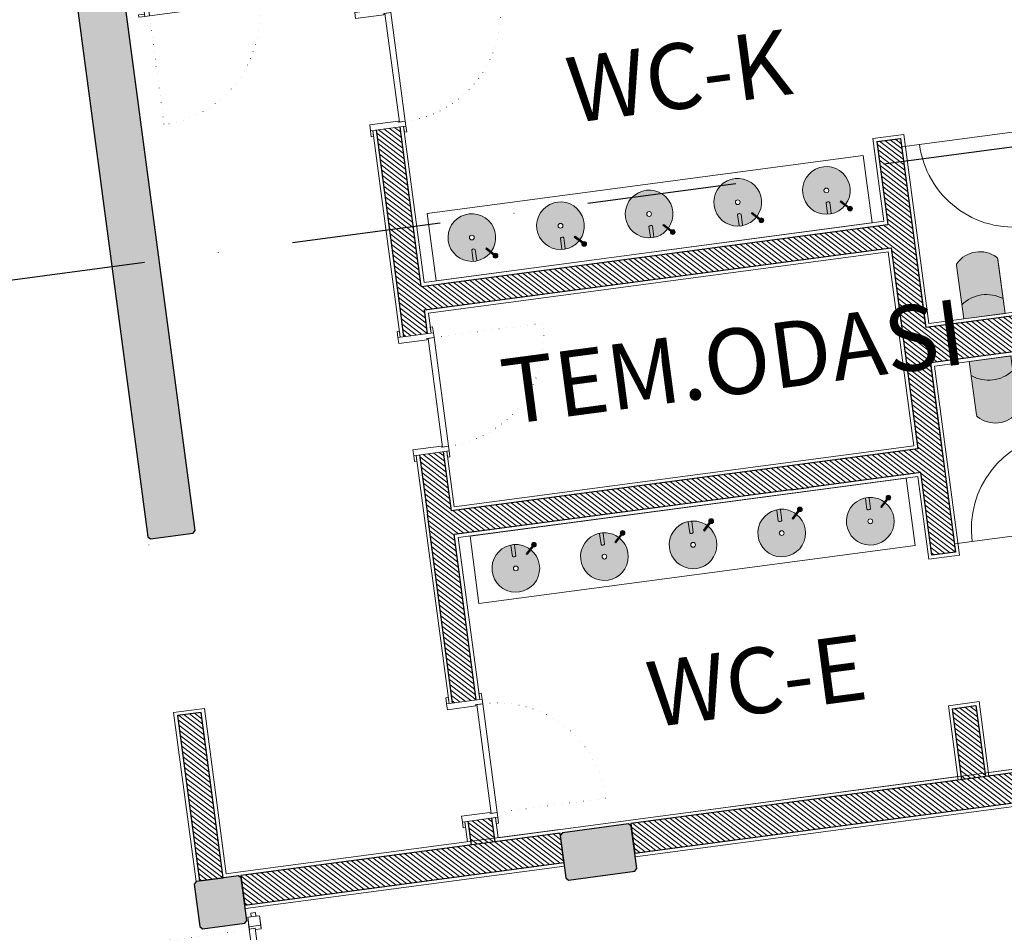
# Model space of a CAD drawing. Units: metres. Extents: x 0 to 152385, y -345755 to 29728.
# Drawn here: x 12978 to 13804, y 18877 to 19642 of the extents above; entities that cross this region are included whole.
import ezdxf

# ---------------------------------------------------------------- set-up
doc = ezdxf.new("R2010")
doc.units = ezdxf.units.M
doc.linetypes.add('ACAD_ISO07W100', pattern=[3, 0, -3])
doc.linetypes.add('DASHDOT', pattern=[1, 0.5, -0.25, 0, -0.25])
doc.layers.get('0').update_dxf_attribs({"color": 5, "lineweight": 0})
for name, color, linetype, lineweight in [('CM-CAM', 4, 'Continuous', 5), ('CM-DVR-GAZ', 2, 'Continuous', 25), ('CM-GRN-3', 147, 'Continuous', 5), ('CM-IZD-KPI', 201, 'ACAD_ISO07W100', 9), ('CM-IZD-UST', 9, 'ACAD_ISO07W100', 15), ('CM-KPI', 40, 'Continuous', 5), ('CM-KPL-AHS', 34, 'Continuous', 9), ('CM-KPL-GNL', 13, 'Continuous', 20), ('CM-KPL-SER', 73, 'Continuous', 5), ('CM-KPL-SVA', 31, 'Continuous', 9), ('CM-PRF-ALU', 90, 'Continuous', 9), ('CM-STR-BET', 1, 'Continuous', 25), ('CM-TFR-HRK', 8, 'Continuous', 5), ('CM-TRM-GAZ', 137, 'Continuous', 5), ('CM-TRM-SLD-254', 254, 'Continuous', 5), ('CM-TRM-SLD-255', 255, 'Continuous', 5), ('CM-YAZ-MLZ', 135, 'Continuous', 18)]:
    doc.layers.add(name, color=color, linetype=linetype, lineweight=lineweight)
doc.layers.add('CM-TRM-BET', color=7, linetype='Continuous', lineweight=15, true_color=0x737373)
doc.layers.add('KESIT', color=2, linetype='Continuous')
doc.styles.add('NTS-ISOBOLD', font='isocpeur.ttf', dxfattribs={"width": 0.8})

# ---------------------------------------------------------------- blocks, each defined once
blk = doc.blocks.new('A$C591757AE')
for p, q in [((2.2, 550), (2.2, 96.8)), ((352.2, 550), (352.2, 91.1)), ((352.2, 550), (352.2, 96.8))]:
    blk.add_line(p, q)
at = {"linetype": 'Continuous'}
blk.add_line((2.2, 550), (352.2, 550), dxfattribs=at)
for centre, radius, start, end in [((180.2, 666.5), 296.3, 233.07995, 305.49745), ((26.9, 96.8), 24.7, 180, 223.82), ((327.5, 91.1), 24.7, 313.97, 0), ((180.1, 243.9), 237, 223.82, 313.97)]:
    blk.add_arc(centre, radius, start, end)
blk = doc.blocks.new('wc_kabin')
at = {"layer": 'CM-TRM-SLD-255'}
h = blk.add_hatch(color=256, dxfattribs=at)
h.dxf.hatch_style = 1
h.paths.add_polyline_path([(0, 0.675), (0, 0.325), (0.1247, 0.325, 0.326935), (0.1203, 0.675)])
h.paths.add_polyline_path([(0.1203, 0.675, -0.326935), (0.1247, 0.325), (0.4589, 0.325, 0.200035), (0.4765, 0.3323, 0.415418), (0.4702, 0.6681, 0.193558), (0.4531, 0.675)])
for points in [[(0, 1), (1.5, 1)], [(1.5, 1), (1.5, 0)], [(0, 0), (1.5, 0)]]:
    blk.add_lwpolyline(points)
at = {"const_width": 0.03}
blk.add_lwpolyline([(1.5, 0.05), (0.7, 0.05)], dxfattribs=at)
blk.add_arc((1.5, 0.05), 0.8, 90, 180)
at = {"xscale": -0.0009999999999854, "yscale": 0.0009999999999854, "zscale": 0.0009999999999854, "rotation": 90}
blk.add_blockref('A$C591757AE', (0.55, 0.6772), dxfattribs=at)
blk = doc.blocks.new('CM DOOR PLAN 100 20')
at = {"linetype": 'ByBlock'}
for points in [[(0, 5), (-5, 5), (-5, 3), (0, 3)], [(100, 5), (105, 5), (105, 3), (100, 3)], [(0, -25), (-5, -25), (-5, -23), (0, -23)], [(100, -25), (105, -25), (105, -23), (100, -23)]]:
    blk.add_lwpolyline(points, dxfattribs=at)
for points in [[(0, -25), (5, -25), (5, -1), (4, -1), (4, 5), (0, 5)], [(100, -25), (95, -25), (95, -1), (96, -1), (96, 5), (100, 5)]]:
    blk.add_lwpolyline(points, close=True, dxfattribs=at)
at = {"ltscale": 0.5}
blk.add_lwpolyline([(96, 0), (4, 0), (4, 5), (96, 5)], close=True, dxfattribs=at)
at = {"layer": 'CM-IZD-KPI', "linetype": 'ACAD_ISO07W100', "ltscale": 2}
blk.add_lwpolyline([(4, 5), (4, 97)], dxfattribs=at)
blk.add_arc((4, 5), 92, 0, 90, dxfattribs=at)
blk = doc.blocks.new('d01')
at = {"layer": 'CM-TRM-GAZ'}
h = blk.add_hatch(dxfattribs=at)
h.set_pattern_fill('LINE', color=256, angle=135)
h.set_pattern_definition([(135, (-28373.1498, -422.5), (-2.24506403, -2.24506403), [])])
h.paths.add_polyline_path([(-800, -37.5), (0, -37.5), (0, -12.5), (-800, -12.5)])
at = {"layer": 'CM-DVR-GAZ'}
blk.add_lwpolyline([(-800, -37.5), (0, -37.5), (0, -12.5), (-800, -12.5)], close=True, dxfattribs=at)
at = {"layer": 'CM-KPL-SVA'}
for points in [[(-800, -9.5), (0, -9.5)], [(-800, -40.5), (0, -40.5)]]:
    blk.add_lwpolyline(points, dxfattribs=at)
blk = doc.blocks.new('d02')
at = {"layer": 'CM-TRM-GAZ'}
h = blk.add_hatch(dxfattribs=at)
h.set_pattern_fill('LINE', color=256, angle=135)
h.set_pattern_definition([(135, (-28373.1498, -422.5), (-2.24506403, -2.24506403), [])])
h.paths.add_polyline_path([(-270, -37.5), (0, -37.5), (0, -12.5), (-270, -12.5)])
at = {"layer": 'CM-DVR-GAZ'}
blk.add_lwpolyline([(-270, -37.5), (0, -37.5), (0, -12.5), (-270, -12.5)], close=True, dxfattribs=at)
at = {"layer": 'CM-KPL-SVA'}
for points in [[(0, -9.5), (-270, -9.5)], [(0, -40.5), (-270, -40.5)]]:
    blk.add_lwpolyline(points, dxfattribs=at)
blk = doc.blocks.new('b2')
at = {"layer": 'CM-TRM-GAZ'}
h = blk.add_hatch(dxfattribs=at)
h.set_pattern_fill('LINE', color=256, angle=135)
h.set_pattern_definition([(135, (-27513.1498, -590), (-2.24506403, -2.24506403), [])])
h.paths.add_polyline_path([(68, 370), (3, 370), (3, 0), (68, 0), (68, 25), (28, 25), (28, 345), (68, 345)])
at = {"layer": 'CM-CAM'}
for points in [[(47, 435.5), (45, 435.5)], [(45, 380), (45, 435.5)], [(46, 435.5), (46, 380)], [(47, 380), (47, 435.5)], [(47, 380), (45, 380)], [(45, -10), (45, -65.5)], [(47, -10), (45, -10)], [(46, -65.5), (46, -10)], [(47, -10), (47, -65.5)], [(47, -65.5), (45, -65.5)]]:
    blk.add_lwpolyline(points, dxfattribs=at)
at = {"layer": 'CM-DVR-GAZ'}
blk.add_lwpolyline([(68, 0), (3, 0), (3, 370), (68, 370), (68, 345), (28, 345), (28, 25), (68, 25)], close=True, dxfattribs=at)
at = {"layer": 'CM-GRN-3'}
for p, q in [((41, 381), (41, 434.5)), ((51, 434.5), (51, 381)), ((41, -11), (41, -64.5)), ((51, -64.5), (51, -11))]:
    blk.add_line(p, q, dxfattribs=at)
at = {"layer": 'CM-IZD-KPI', "linetype": 'ACAD_ISO07W100', "ltscale": 2}
for points in [[(41, 534), (-50, 534)], [(41, -164), (-50, -164)]]:
    blk.add_lwpolyline(points, dxfattribs=at)
for centre, start, end in [((39.61, 531.61), 179.11245, 270.88755), ((39.61, -161.61), 89.11245, 180.88755)]:
    blk.add_arc(centre, 89.62, start, end, dxfattribs=at)
at = {"layer": 'CM-KPL-AHS'}
for points in [[(51, 536.5), (41, 536.5), (41, 544.5), (51, 544.5)], [(51, -166.5), (41, -166.5), (41, -174.5), (51, -174.5)]]:
    blk.add_lwpolyline(points, close=True, dxfattribs=at)
for points in [[(41, 534), (41, 544.5)], [(51, 533.5), (51, 544.5)], [(41, 536.5), (41, 534.5), (46, 534.5), (46, 533.5), (51, 533.5), (51, 536.5), (41, 536.5)], [(46, 534.5), (46, 442.5), (41, 442.5), (41, 534.5), (46, 534.5)], [(41, 440.5), (41, 442.5), (46, 442.5), (46, 443.5), (51, 443.5), (51, 440.5), (41, 440.5)], [(41, 440.5), (41, 434.5), (45, 434.5)], [(47, 434.5), (51, 434.5), (51, 440.5), (41, 440.5)], [(41, 381), (41, 373), (46, 373), (46, 373), (51, 373), (51, 381), (47, 381)], [(45, 381), (41, 381)], [(41, -11), (41, -3), (46, -3), (46, -3), (51, -3), (51, -11), (47, -11)], [(45, -11), (41, -11)], [(41, -70.5), (41, -64.5), (45, -64.5)], [(47, -64.5), (51, -64.5), (51, -70.5), (41, -70.5)], [(41, -70.5), (41, -72.5), (46, -72.5), (46, -73.5), (51, -73.5), (51, -70.5), (41, -70.5)], [(46, -164.5), (46, -72.5), (41, -72.5), (41, -164.5), (46, -164.5)], [(41, -166.5), (41, -164.5), (46, -164.5), (46, -163.5), (51, -163.5), (51, -166.5), (41, -166.5)], [(41, -164), (41, -174.5)], [(51, -163.5), (51, -174.5)]]:
    blk.add_lwpolyline(points, dxfattribs=at)
at = {"layer": 'CM-KPL-SVA'}
blk.add_lwpolyline([(71, -3), (0, -3), (0, 373), (71, 373), (71, 342), (31, 342), (31, 28), (71, 28), (71, -2.5)], dxfattribs=at)
at = {"layer": 'CM-PRF-ALU'}
for points in [[(48, 547.5), (48, 544.5), (44, 544.5), (44, 547.5)], [(48, 373), (48, 370), (44, 370), (44, 373)], [(48, -3), (48, 0), (44, 0), (44, -3)], [(48, -177.5), (48, -174.5), (44, -174.5), (44, -177.5)]]:
    blk.add_lwpolyline(points, close=True, dxfattribs=at)
blk = doc.blocks.new('vitr-lvbo-tzgh')
at = {"layer": 'CM-TRM-SLD-254'}
h = blk.add_hatch(color=256, dxfattribs=at)
h.dxf.hatch_style = 1
h.paths.add_polyline_path([(16.66, -7.05, -0.127017), (15.95, -6.34), (10.25, -12.04), (10.96, -12.75)], flags=17)
h = blk.add_hatch(color=256, dxfattribs=at)
h.dxf.hatch_style = 1
h.paths.add_polyline_path([(19.68, -5.32, 1), (15.68, -5.32, 1)], flags=17)
at = {"layer": 'CM-TRM-SLD-255'}
h = blk.add_hatch(color=256, dxfattribs=at)
h.dxf.hatch_style = 1
h.paths.add_polyline_path([(14.49, -9.22), (10.96, -12.75), (10.25, -12.04), (13.78, -8.51, 0.134889), (4.44, -3.5, 6.773219)])
h.paths.add_polyline_path([(2, -23, -1), (-2, -23, -1)], flags=16)
for p, q in [((-1.5, -3.5), (-1.5, -12.63)), ((1.5, -3.5), (1.5, -12.63)), ((10.25, -12.04), (15.95, -6.34)), ((10.96, -12.75), (16.66, -7.05)), ((10.96, -12.75), (10.25, -12.04))]:
    blk.add_line(p, q)
for centre in [(17.68, -5.32), (0, -23)]:
    blk.add_circle(centre, 2)
for centre, radius, start, end in [((0, -23), 20, 77.16143, 43.56746), ((0, -23), 20, 46.43254, 77.16143), ((0, -11.42), 1.92, 218.80529, 321.19471)]:
    blk.add_arc(centre, radius, start, end)
blk = doc.blocks.new('A$C443A2748')
at = {"layer": 'CM-TRM-BET'}
h = blk.add_hatch(color=256, dxfattribs=at)
h.dxf.hatch_style = 1
h.paths.add_polyline_path([(32.72, 7.5), (37.18, 7.5), (37.2, 7.52), (37.2, 7.88), (37.18, 7.9), (32.72, 7.9), (32.7, 7.88), (32.7, 7.52)])
h.paths.add_polyline_path([(32.72, 0), (37.18, 0), (37.2, 0.02), (37.2, 0.38), (37.18, 0.4), (32.72, 0.4), (32.7, 0.38), (32.7, 0.02)])
h.paths.add_polyline_path([(32.72, 15.4), (37.18, 15.4), (37.2, 15.38), (37.2, 15.02), (37.18, 15), (32.72, 15), (32.7, 15.02), (32.7, 15.38)])
h.paths.add_polyline_path([(32.72, 19.6), (37.18, 19.6), (37.2, 19.58), (37.2, 19.22), (37.18, 19.2), (32.72, 19.2), (32.7, 19.22), (32.7, 19.58)])
h.paths.add_polyline_path([(32.72, 22.9), (37.18, 22.9), (37.2, 22.88), (37.2, 22.52), (37.18, 22.5), (32.72, 22.5), (32.7, 22.52), (32.7, 22.88)])
h.paths.add_polyline_path([(32.72, 30.4), (37.18, 30.4), (37.2, 30.38), (37.2, 30.02), (37.18, 30), (32.72, 30), (32.7, 30.02), (32.7, 30.38)])
h.paths.add_polyline_path([(32.72, 33.7), (37.18, 33.7), (37.2, 33.68), (37.2, 33.32), (37.18, 33.3), (32.72, 33.3), (32.7, 33.32), (32.7, 33.68)])
h.paths.add_polyline_path([(32.72, 37.9), (37.18, 37.9), (37.2, 37.88), (37.2, 37.52), (37.18, 37.5), (32.72, 37.5), (32.7, 37.52), (32.7, 37.88)])
h.paths.add_polyline_path([(32.72, 45.4), (37.18, 45.4), (37.2, 45.38), (37.2, 45.02), (37.18, 45), (32.72, 45), (32.7, 45.02), (32.7, 45.38)])
h.paths.add_polyline_path([(32.72, 47.75), (37.18, 47.75), (37.2, 47.73), (37.2, 47.37), (37.18, 47.35), (32.72, 47.35), (32.7, 47.37), (32.7, 47.73)])
h.paths.add_polyline_path([(23.22, 40.05), (24.08, 40.05), (24.1, 40.07), (24.1, 42.53), (24.08, 42.55), (23.82, 42.55), (23.8, 42.53), (23.8, 40.45), (23.22, 40.45), (23.2, 40.43), (23.2, 40.07)])
h.paths.add_polyline_path([(23.22, 50.35), (24.08, 50.35), (24.1, 50.33), (24.1, 47.87), (24.08, 47.85), (23.82, 47.85), (23.8, 47.87), (23.8, 49.95), (23.22, 49.95), (23.2, 49.97), (23.2, 50.33)])
h.paths.add_polyline_path([(41.92, 7.5), (42.28, 7.5), (42.3, 7.52), (42.3, 7.88), (42.28, 7.9), (41.92, 7.9), (41.9, 7.88), (41.9, 7.52)])
h.paths.add_polyline_path([(45.02, 7.5), (45.58, 7.5), (45.6, 7.52), (45.6, 7.88), (45.58, 7.9), (45.02, 7.9), (45, 7.88), (45, 7.52)])
h.paths.add_polyline_path([(53.62, 7.9), (55.38, 7.9), (55.4, 7.88), (55.4, 7.52), (55.38, 7.5), (53.62, 7.5), (53.6, 7.52), (53.6, 7.88)])
h.paths.add_polyline_path([(45.02, 15), (45.58, 15), (45.6, 15.02), (45.6, 15.38), (45.58, 15.4), (45.02, 15.4), (45, 15.38), (45, 15.02)])
h.paths.add_polyline_path([(53.62, 15.4), (55.38, 15.4), (55.4, 15.38), (55.4, 15.02), (55.38, 15), (53.62, 15), (53.6, 15.02), (53.6, 15.38)])
h.paths.add_polyline_path([(41.92, 22.5), (42.28, 22.5), (42.3, 22.52), (42.3, 22.88), (42.28, 22.9), (41.92, 22.9), (41.9, 22.88), (41.9, 22.52)])
h.paths.add_polyline_path([(45.02, 22.5), (45.58, 22.5), (45.6, 22.52), (45.6, 22.88), (45.58, 22.9), (45.02, 22.9), (45, 22.88), (45, 22.52)])
h.paths.add_polyline_path([(53.62, 22.9), (55.38, 22.9), (55.4, 22.88), (55.4, 22.52), (55.38, 22.5), (53.62, 22.5), (53.6, 22.52), (53.6, 22.88)])
h.paths.add_polyline_path([(41.92, 30), (42.28, 30), (42.3, 30.02), (42.3, 30.38), (42.28, 30.4), (41.92, 30.4), (41.9, 30.38), (41.9, 30.02)])
h.paths.add_polyline_path([(45.02, 30), (45.58, 30), (45.6, 30.02), (45.6, 30.38), (45.58, 30.4), (45.02, 30.4), (45, 30.38), (45, 30.02)])
h.paths.add_polyline_path([(53.62, 30.4), (55.38, 30.4), (55.4, 30.38), (55.4, 30.02), (55.38, 30), (53.62, 30), (53.6, 30.02), (53.6, 30.38)])
h.paths.add_polyline_path([(41.92, 45), (42.28, 45), (42.3, 45.02), (42.3, 45.38), (42.28, 45.4), (41.92, 45.4), (41.9, 45.38), (41.9, 45.02)])
h.paths.add_polyline_path([(45.02, 45), (45.58, 45), (45.6, 45.02), (45.6, 45.38), (45.58, 45.4), (45.02, 45.4), (45, 45.38), (45, 45.02)])
h.paths.add_polyline_path([(53.62, 45.4), (55.38, 45.4), (55.4, 45.38), (55.4, 45.02), (55.38, 45), (53.62, 45), (53.6, 45.02), (53.6, 45.38)])
h.paths.add_polyline_path([(20.22, 2.55), (21.08, 2.55), (21.1, 2.57), (21.1, 5.03), (21.08, 5.05), (20.82, 5.05), (20.8, 5.03), (20.8, 2.95), (20.22, 2.95), (20.2, 2.93), (20.2, 2.57)])
h.paths.add_polyline_path([(20.22, 12.85), (21.08, 12.85), (21.1, 12.83), (21.1, 10.37), (21.08, 10.35), (20.82, 10.35), (20.8, 10.37), (20.8, 12.45), (20.22, 12.45), (20.2, 12.47), (20.2, 12.83)])
h.paths.add_polyline_path([(45.02, 37.5), (45.58, 37.5), (45.6, 37.52), (45.6, 37.88), (45.58, 37.9), (45.02, 37.9), (45, 37.88), (45, 37.52)])
h.paths.add_polyline_path([(18.5, 21.75), (18.5, 31.15), (18, 31.15), (18, 21.75)])
h.paths.add_polyline_path([(41.92, 0.4), (55.38, 0.4), (55.4, 0.38), (55.4, 0.02), (55.38, 0), (41.92, 0), (41.9, 0.02), (41.9, 0.38)])
h.paths.add_polyline_path([(53.62, 37.9), (55.38, 37.9), (55.4, 37.88), (55.4, 37.52), (55.38, 37.5), (53.62, 37.5), (53.6, 37.52), (53.6, 37.88)])
h.paths.add_polyline_path([(41.92, 52.9), (48.65, 52.9), (48.65, 52.5), (41.92, 52.5), (41.9, 52.52), (41.9, 52.88)])
h.paths.add_polyline_path([(32.72, 52.9), (37.18, 52.9), (37.2, 52.88), (37.2, 52.52), (37.18, 52.5), (32.72, 52.5), (32.7, 52.52), (32.7, 52.88)])
h.paths.add_polyline_path([(32.72, 5.15), (37.18, 5.15), (37.2, 5.17), (37.2, 5.53), (37.18, 5.55), (32.72, 5.55), (32.7, 5.53), (32.7, 5.17)])
h.paths.add_polyline_path([(42.3, 37.88), (42.28, 37.9), (41.92, 37.9), (41.9, 37.88), (41.9, 33.32), (41.92, 33.3), (42.28, 33.3), (42.3, 33.32)])
edge = h.paths.add_edge_path()
edge.add_line((18, 22.15), (17.6, 22.15))
edge.add_line((17.6, 22.15), (17.6, 21.75))
edge.add_line((17.6, 21.75), (18, 21.75))
edge.add_line((18, 31.15), (17.6, 31.15))
edge.add_line((17.6, 31.15), (17.6, 30.75))
edge.add_line((17.6, 30.75), (18, 30.75))
h.paths.add_polyline_path([(41.9, 15.02), (41.92, 15), (42.28, 15), (42.3, 15.02), (42.3, 19.58), (42.28, 19.6), (41.92, 19.6), (41.9, 19.58)])
h.paths.add_polyline_path([(16.5, 52.9), (16.5, 52.5), (26.98, 52.5), (27, 52.52), (27, 52.88), (26.98, 52.9)])
h.paths.add_polyline_path([(16.9, 37.9), (16.9, 37.5), (26.98, 37.5), (27, 37.52), (27, 37.88), (26.98, 37.9)])
h.paths.add_polyline_path([(11, 19.6), (11, 19.2), (25.48, 19.2), (25.5, 19.22), (25.5, 19.58), (25.48, 19.6)])
h.paths.add_polyline_path([(10.6, 33.7), (10.6, 33.3), (25.48, 33.3), (25.5, 33.32), (25.5, 33.68), (25.48, 33.7)])
h.paths.add_polyline_path([(14.05, 0.4), (14.05, 0), (23.98, 0), (24, 0.02), (24, 0.38), (23.98, 0.4)])
h.paths.add_polyline_path([(14.05, 15.4), (14.05, 15), (23.98, 15), (24, 15.02), (24, 15.38), (23.98, 15.4)])
at = {"layer": 'CM-TRM-GAZ'}
h = blk.add_hatch(dxfattribs=at)
h.set_pattern_fill('LINE', color=256, scale=0.01, angle=315)
h.set_pattern_definition([(315, (-380.131486, 41.199962), (0.0224506403, 0.0224506403), [])])
h.paths.add_polyline_path([(53.8, 37.5), (53.62, 37.5), (53.6, 37.5), (53.6, 33.75), (53.6, 30.4), (53.8, 30.4), (53.8, 33.76)])
h.paths.add_polyline_path([(48.6, 31), (48.4, 31), (48.4, 30.4), (48.6, 30.4)])
h.paths.add_polyline_path([(48.6, 35.8), (48.4, 35.8), (48.4, 35.1), (44.45, 35.1), (44.45, 36.45), (44.25, 36.45), (44.25, 34.9), (44.25, 34.7), (44.45, 34.7), (44.45, 34.9), (48.4, 34.9), (48.4, 33.2), (44.45, 33.2), (44.45, 33.7), (44.25, 33.7), (44.25, 33.2), (44.25, 31.6), (44.45, 31.6), (44.45, 33), (47.3, 33), (47.45, 33), (48.4, 33), (48.4, 32.3), (48.6, 32.3), (48.6, 33.9), (53.6, 33.9), (53.6, 34.2), (48.6, 34.2)])
h.paths.add_polyline_path([(44.45, 30.6), (44.25, 30.6), (44.25, 30.4), (44.45, 30.4)])
h.paths.add_polyline_path([(42.15, 31.8), (41.95, 31.8), (41.95, 30.4), (42.15, 30.4)])
at = {"layer": 'CM-DVR-GAZ'}
for p, q in [((48.4, 35.8), (48.4, 35.1)), ((48.6, 35.8), (48.6, 34.2)), ((44.45, 35.1), (48.4, 35.1)), ((44.45, 34.9), (48.4, 34.9)), ((48.4, 34.9), (48.4, 33.2)), ((48.6, 33.9), (48.6, 33.2)), ((48.4, 33.2), (44.45, 33.2)), ((47.3, 33), (44.45, 33)), ((47.3, 33), (47.3, 33)), ((42.15, 31.8), (42.15, 31.8)), ((42.15, 31.8), (42.15, 31.8))]:
    blk.add_line(p, q, dxfattribs=at)
for points in [[(44.25, 34.9), (44.25, 36.45)], [(44.45, 35.1), (44.45, 36.45)], [(48.4, 35.8), (48.6, 35.8)], [(44.25, 34.7), (44.25, 34.9)], [(44.45, 34.7), (44.45, 34.9)], [(53.6, 34.2), (48.6, 34.2)], [(48.6, 33.9), (48.6, 32.3), (48.4, 32.3), (48.4, 33), (47.45, 33)], [(53.6, 33.9), (48.6, 33.9)], [(44.25, 33.7), (44.25, 33.2)], [(44.45, 33.7), (44.45, 33.2)], [(44.25, 31.6), (44.25, 33.2)], [(44.45, 31.6), (44.45, 33)], [(47.3, 33), (47.45, 33)], [(41.95, 31.8), (41.95, 30.4), (42.15, 30.4), (42.15, 31.8)], [(42.15, 31.8), (41.95, 31.8)], [(42.15, 31.8), (42.15, 31.8)], [(48.4, 30.4), (48.4, 31), (48.6, 31), (48.6, 30.4)], [(44.25, 30.4), (44.25, 30.6)], [(44.45, 30.4), (44.45, 30.6)]]:
    blk.add_lwpolyline(points, dxfattribs=at)
at = {"layer": 'CM-IZD-UST'}
for points in [[(41.9, 33.32), (41.9, 33.25), (39.205, 33.25), (39.205, 33.3), (33, 33.3), (33, 33.25), (23.05, 33.25), (23.05, 33.3)], [(41.9, 30.38), (41.9, 30.45), (36.9, 30.45), (36.9, 30.4), (33, 30.4), (33, 30.45), (23.05, 30.45), (23.05, 22.45), (33, 22.45), (33, 22.5), (36.9, 22.5), (36.9, 22.45), (41.9, 22.45), (41.9, 22.52)]]:
    blk.add_lwpolyline(points, dxfattribs=at)
at = {"layer": 'CM-KPL-SER'}
for points in [[(44.48, 36.45), (44.48, 35.13), (48.37, 35.13), (48.37, 35.83), (48.63, 35.83), (48.63, 34.23), (53.57, 34.23), (53.57, 37.67), (45.63, 37.67), (45.63, 37.47), (44.97, 37.47), (44.97, 37.67), (44.48, 37.67), (44.48, 37.45)], [(44.48, 33.7), (44.48, 33.23), (48.37, 33.23), (48.37, 34.87), (44.48, 34.87), (44.48, 34.7)], [(48.63, 30.43), (53.57, 30.43), (53.57, 33.87), (48.63, 33.87), (48.63, 32.27), (48.37, 32.27), (48.37, 32.97), (44.48, 32.97), (44.48, 31.6)], [(48.63, 30.4), (48.63, 31.03), (48.37, 31.03), (48.37, 30.4)], [(44.48, 30.6), (44.48, 30.43), (48.37, 30.43)]]:
    blk.add_lwpolyline(points, dxfattribs=at)
at = {"layer": 'CM-KPL-SVA'}
for points in [[(44.22, 36.45), (44.22, 34.7)], [(44.22, 33.7), (44.22, 31.6)], [(42.3, 30.43), (42.18, 30.43), (42.18, 31.83), (41.92, 31.83), (41.92, 30.4)], [(44.22, 30.6), (44.22, 30.43)]]:
    blk.add_lwpolyline(points, dxfattribs=at)
at = {"layer": 'CM-STR-BET'}
for points in [[(42.28, 37.9), (41.92, 37.9), (41.9, 37.88), (41.9, 33.32), (41.92, 33.3), (42.28, 33.3), (42.3, 33.32), (42.3, 37.88)], [(41.92, 30), (42.28, 30), (42.3, 30.02), (42.3, 30.38), (42.28, 30.4), (41.92, 30.4), (41.9, 30.38), (41.9, 30.02)], [(45.02, 30), (45.58, 30), (45.6, 30.02), (45.6, 30.38), (45.58, 30.4), (45.02, 30.4), (45, 30.38), (45, 30.02)]]:
    blk.add_lwpolyline(points, close=True, dxfattribs=at)
at = {"layer": 'CM-TFR-HRK'}
for points in [[(48.27, 35.7), (48.27, 35.13), (44.58, 35.13), (44.58, 35.7)], [(48.27, 32.4), (48.27, 32.97), (44.58, 32.97), (44.58, 32.4)]]:
    blk.add_lwpolyline(points, close=True, dxfattribs=at)
at = {"xscale": 0.01, "yscale": 0.01, "zscale": 0.01}
for name, p in [('d02', (45, 30.525)), ('d01', (53.6, 30.525))]:
    blk.add_blockref(name, p, dxfattribs=at)
at = {"layer": 'CM-KPI', "yscale": 0.01, "zscale": 0.01}
for p, xscale, rotation in [((42.45, 37.7), -0.01, 180), ((44.45, 37.45), 0.01, 270), ((44.45, 34.7), 0.01, 270.0000000000084), ((44.45, 30.6), -0.01, 270)]:
    blk.add_blockref('CM DOOR PLAN 100 20', p, dxfattribs=dict(at, xscale=xscale, rotation=rotation))
at = {"layer": 'CM-KPL-GNL', "xscale": 0.01, "yscale": 0.01, "zscale": 0.01}
blk.add_blockref('b2', (41.9, 24.6), dxfattribs=at)
at = {"layer": 'CM-TFR-HRK', "rotation": 89.99999999999999}
blk.add_blockref('wc_kabin', (49.6, 34.23), dxfattribs=at)
at = {"layer": 'CM-TFR-HRK', "xscale": -0.01, "yscale": 0.01, "zscale": 0.01, "rotation": 180}
for p in [(44.925, 35.22), (45.675, 35.22), (46.425, 35.22), (47.175, 35.22), (47.925, 35.22)]:
    blk.add_blockref('vitr-lvbo-tzgh', p, dxfattribs=at)
at = {"layer": 'CM-TFR-HRK', "xscale": -1, "rotation": 90}
blk.add_blockref('wc_kabin', (49.6, 33.87), dxfattribs=at)
at = {"layer": 'CM-TFR-HRK', "xscale": 0.01, "yscale": 0.01, "zscale": 0.01}
for p in [(44.925, 32.88), (45.675, 32.88), (46.425, 32.88), (47.175, 32.88), (47.925, 32.88)]:
    blk.add_blockref('vitr-lvbo-tzgh', p, dxfattribs=at)
at = {"layer": 'CM-YAZ-MLZ', "char_height": 0.55, "width": 13.546552, "attachment_point": 1, "style": 'NTS-ISOBOLD'}
for s, insert in [('WC-K', (45.8834, 36.8396)), ('TEM.ODASI', (45.0053, 34.4046)), ('WC-E', (45.8834, 31.7257))]:
    blk.add_mtext(s, dxfattribs=dict(at, insert=insert))

msp = doc.modelspace()

# ---------------------------------------------------------------- linework, layer by layer
at = {"layer": 'KESIT', "linetype": 'DASHDOT', "ltscale": 250}
msp.add_lwpolyline([(7256.58, 18664.712), (16165.341, 19848.471)], dxfattribs=at)

# ---------------------------------------------------------------- block references
at = {"xscale": 100, "yscale": 100, "zscale": 100, "rotation": 7.568881149397749}
msp.add_blockref('A$C443A2748', (9370.787, 15353.647), dxfattribs=at)

doc.saveas('drawing.dxf')
